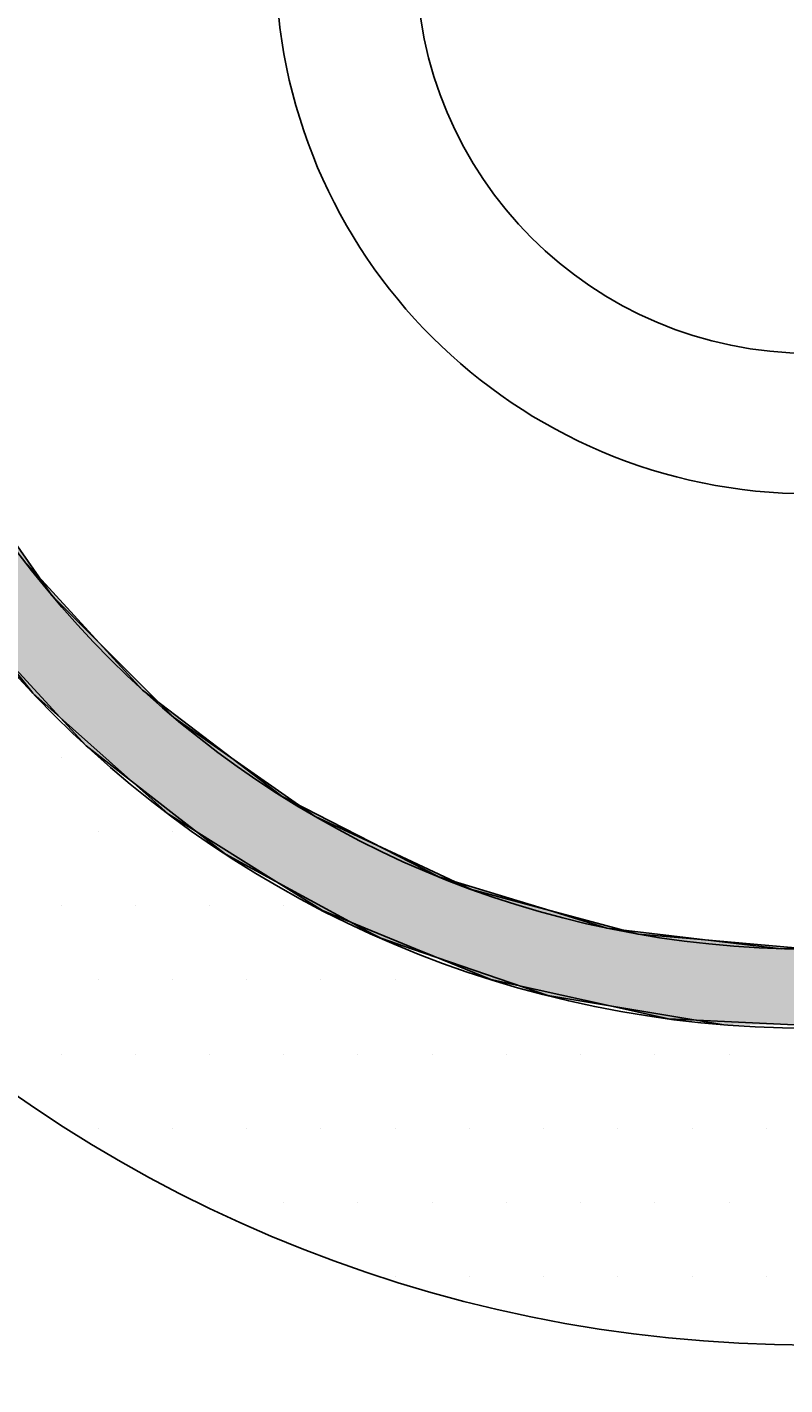
# Model space of a CAD drawing. Extents: x 1143 to 2236, y -3983 to -3311.
# Drawn here: x 1425 to 1444, y -3719 to -3685 of the extents above; entities that cross this region are included whole.
import ezdxf

# ---------------------------------------------------------------- set-up
doc = ezdxf.new("R2010")
doc.units = 0
doc.header["$LTSCALE"] = 2
doc.layers.get('0').update_dxf_attribs({"linetype": 'CONTINUOUS'})
doc.layers.get('DEFPOINTS').update_dxf_attribs({"linetype": 'CONTINUOUS'})
doc.styles.add('ゴシック_2', font='txt.shx', dxfattribs={"height": 7, "bigfont": 'bigfont.shx'})
doc.dimstyles.get("Standard").update_dxf_attribs({"dimtxt": 0.18, "dimasz": 0.5, "dimexe": 0.18, "dimexo": 0.0625, "dimgap": 0.09, "dimtad": 1, "dimtih": 1, "dimtoh": 1, "dimzin": 0, "dimcen": 0.09, "dimazin": 3, "dimtfac": 1, "dimtofl": 0, "dimtmove": 0, "dimatfit": 3})

# ---------------------------------------------------------------- blocks, each defined once
blk = doc.blocks.new('*U635')
at = {"linetype": 'CONTINUOUS'}
for p, q in [((1423.232, -3695.71), (1425.486, -3698.929)), ((1425.486, -3698.929), (1426, -3699.443)), ((1425.694, -3702.01), (1423.33, -3699.443)), ((1426, -3699.443), (1428.567, -3702.01)), ((1426.35, -3702.724), (1425.694, -3702.01)), ((1428.567, -3702.01), (1429.586, -3702.724)), ((1428.645, -3704.51), (1426.35, -3702.724)), ((1429.586, -3702.724), (1432.137, -3704.51)), ((1429.869, -3705.463), (1428.645, -3704.51)), ((1432.137, -3704.51), (1434.18, -3705.463)), ((1431.512, -3706.352), (1429.869, -3705.463)), ((1434.18, -3705.463), (1436.086, -3706.352)), ((1433.596, -3707.479), (1431.512, -3706.352)), ((1436.086, -3706.352), (1440.296, -3707.479)), ((1433.791, -3707.585), (1433.596, -3707.479)), ((1434.59, -3707.859), (1433.791, -3707.585)), ((1440.296, -3707.479), (1441.504, -3707.585)), ((1441.504, -3707.585), (1444.637, -3707.859)), ((1438.009, -3709.033), (1434.59, -3707.859)), ((1442.407, -3709.767), (1438.009, -3709.033))]:
    blk.add_line(p, q, dxfattribs=at)
at = {"linetype": 'CONTINUOUS', "extrusion": (0, 0, -1)}
for points in [[(-1420.891, -3695.71), (-1425.486, -3698.929), (-1422.994, -3698.929)], [(-1420.891, -3695.71), (-1423.232, -3695.71), (-1425.486, -3698.929)], [(-1422.994, -3698.929), (-1426, -3699.443), (-1423.33, -3699.443)], [(-1422.994, -3698.929), (-1425.486, -3698.929), (-1426, -3699.443)], [(-1423.33, -3699.443), (-1428.567, -3702.01), (-1425.694, -3702.01)], [(-1423.33, -3699.443), (-1426, -3699.443), (-1428.567, -3702.01)], [(-1425.694, -3702.01), (-1429.586, -3702.724), (-1426.35, -3702.724)], [(-1425.694, -3702.01), (-1428.567, -3702.01), (-1429.586, -3702.724)], [(-1426.35, -3702.724), (-1432.137, -3704.51), (-1428.645, -3704.51)], [(-1426.35, -3702.724), (-1429.586, -3702.724), (-1432.137, -3704.51)], [(-1428.645, -3704.51), (-1434.18, -3705.463), (-1429.869, -3705.463)], [(-1428.645, -3704.51), (-1432.137, -3704.51), (-1434.18, -3705.463)], [(-1429.869, -3705.463), (-1436.086, -3706.352), (-1431.512, -3706.352)], [(-1429.869, -3705.463), (-1434.18, -3705.463), (-1436.086, -3706.352)], [(-1431.512, -3706.352), (-1440.296, -3707.479), (-1433.596, -3707.479)], [(-1431.512, -3706.352), (-1436.086, -3706.352), (-1440.296, -3707.479)], [(-1433.596, -3707.479), (-1441.504, -3707.585), (-1433.791, -3707.585)], [(-1433.596, -3707.479), (-1440.296, -3707.479), (-1441.504, -3707.585)], [(-1433.791, -3707.585), (-1444.637, -3707.859), (-1434.59, -3707.859)], [(-1433.791, -3707.585), (-1441.504, -3707.585), (-1444.637, -3707.859)], [(-1434.59, -3707.859), (-1451.265, -3709.033), (-1438.009, -3709.033)], [(-1434.59, -3707.859), (-1454.684, -3707.859), (-1451.265, -3709.033)], [(-1438.009, -3709.033), (-1446.867, -3709.767), (-1442.407, -3709.767)], [(-1438.009, -3709.033), (-1451.265, -3709.033), (-1446.867, -3709.767)]]:
    blk.add_solid(points, dxfattribs=at)
blk = doc.blocks.new('*U640')
at = {"linetype": 'CONTINUOUS'}
for p, q in [((1424.942, -3701.317), (1422.342, -3698.045)), ((1424.777, -3698.045), (1427.775, -3701.317)), ((1425.002, -3701.392), (1424.942, -3701.317)), ((1427.93, -3704.008), (1425.002, -3701.392)), ((1427.775, -3701.317), (1427.874, -3701.392)), ((1427.874, -3701.392), (1431.305, -3704.008)), ((1428.428, -3704.453), (1427.93, -3704.008)), ((1431.305, -3704.008), (1432.173, -3704.453)), ((1430.955, -3706.032), (1428.428, -3704.453)), ((1432.173, -3704.453), (1435.255, -3706.032)), ((1432.323, -3706.888), (1430.955, -3706.032)), ((1435.255, -3706.032), (1438.064, -3706.888)), ((1433.394, -3707.326), (1432.323, -3706.888)), ((1438.064, -3706.888), (1439.501, -3707.326)), ((1434.671, -3707.849), (1433.394, -3707.326)), ((1439.501, -3707.326), (1443.908, -3707.849)), ((1443.908, -3707.849), (1448.339, -3707.584)), ((1434.921, -3707.951), (1434.671, -3707.849)), ((1436.576, -3708.628), (1434.921, -3707.951)), ((1439.51, -3709.278), (1436.576, -3708.628)), ((1441.061, -3709.621), (1439.51, -3709.278)), ((1445.65, -3709.84), (1441.061, -3709.621))]:
    blk.add_line(p, q, dxfattribs=at)
at = {"linetype": 'CONTINUOUS', "extrusion": (0, 0, -1)}
for points in [[(-1422.342, -3698.045), (-1427.775, -3701.317), (-1424.942, -3701.317)], [(-1422.342, -3698.045), (-1424.777, -3698.045), (-1427.775, -3701.317)], [(-1424.942, -3701.317), (-1427.874, -3701.392), (-1425.002, -3701.392)], [(-1424.942, -3701.317), (-1427.775, -3701.317), (-1427.874, -3701.392)], [(-1425.002, -3701.392), (-1431.305, -3704.008), (-1427.93, -3704.008)], [(-1425.002, -3701.392), (-1427.874, -3701.392), (-1431.305, -3704.008)], [(-1427.93, -3704.008), (-1432.173, -3704.453), (-1428.428, -3704.453)], [(-1427.93, -3704.008), (-1431.305, -3704.008), (-1432.173, -3704.453)], [(-1428.428, -3704.453), (-1435.255, -3706.032), (-1430.955, -3706.032)], [(-1428.428, -3704.453), (-1432.173, -3704.453), (-1435.255, -3706.032)], [(-1430.955, -3706.032), (-1438.064, -3706.888), (-1432.323, -3706.888)], [(-1430.955, -3706.032), (-1435.255, -3706.032), (-1438.064, -3706.888)], [(-1432.323, -3706.888), (-1439.501, -3707.326), (-1433.394, -3707.326)], [(-1432.323, -3706.888), (-1438.064, -3706.888), (-1439.501, -3707.326)], [(-1433.394, -3707.326), (-1443.908, -3707.849), (-1434.671, -3707.849)], [(-1433.394, -3707.326), (-1439.501, -3707.326), (-1443.908, -3707.849)], [(-1448.339, -3707.584), (-1454.812, -3707.849), (-1443.908, -3707.849)], [(-1434.671, -3707.849), (-1454.608, -3707.951), (-1434.921, -3707.951)], [(-1434.671, -3707.849), (-1454.812, -3707.849), (-1454.608, -3707.951)], [(-1434.921, -3707.951), (-1452.364, -3708.628), (-1436.576, -3708.628)], [(-1434.921, -3707.951), (-1454.608, -3707.951), (-1452.364, -3708.628)], [(-1436.576, -3708.628), (-1450.21, -3709.278), (-1439.51, -3709.278)], [(-1436.576, -3708.628), (-1452.364, -3708.628), (-1450.21, -3709.278)], [(-1439.51, -3709.278), (-1447.424, -3709.621), (-1441.061, -3709.621)], [(-1439.51, -3709.278), (-1450.21, -3709.278), (-1447.424, -3709.621)], [(-1441.061, -3709.621), (-1447.424, -3709.621), (-1445.65, -3709.84)]]:
    blk.add_solid(points, dxfattribs=at)
blk = doc.blocks.new('*X641')
at = {"color": 0}
for p, q in [((1425.717, -3703.011), (1425.717, -3703.011)), ((1426.654, -3704.886), (1426.654, -3704.886)), ((1428.529, -3704.886), (1428.529, -3704.886)), ((1425.717, -3706.761), (1425.717, -3706.761)), ((1427.592, -3706.761), (1427.592, -3706.761)), ((1429.467, -3706.761), (1429.467, -3706.761)), ((1431.342, -3706.761), (1431.342, -3706.761)), ((1426.654, -3708.636), (1426.654, -3708.636)), ((1428.529, -3708.636), (1428.529, -3708.636)), ((1430.404, -3708.636), (1430.404, -3708.636)), ((1432.279, -3708.636), (1432.279, -3708.636)), ((1434.154, -3708.636), (1434.154, -3708.636)), ((1436.029, -3708.636), (1436.029, -3708.636)), ((1425.717, -3710.511), (1425.717, -3710.511)), ((1427.592, -3710.511), (1427.592, -3710.511)), ((1429.467, -3710.511), (1429.467, -3710.511)), ((1431.342, -3710.511), (1431.342, -3710.511)), ((1433.217, -3710.511), (1433.217, -3710.511)), ((1435.092, -3710.511), (1435.092, -3710.511)), ((1436.967, -3710.511), (1436.967, -3710.511)), ((1438.842, -3710.511), (1438.842, -3710.511)), ((1440.717, -3710.511), (1440.717, -3710.511)), ((1442.592, -3710.511), (1442.592, -3710.511)), ((1426.654, -3712.386), (1426.654, -3712.386)), ((1428.529, -3712.386), (1428.529, -3712.386)), ((1430.404, -3712.386), (1430.404, -3712.386)), ((1432.279, -3712.386), (1432.279, -3712.386)), ((1434.154, -3712.386), (1434.154, -3712.386)), ((1436.029, -3712.386), (1436.029, -3712.386)), ((1437.904, -3712.386), (1437.904, -3712.386)), ((1439.779, -3712.386), (1439.779, -3712.386)), ((1441.654, -3712.386), (1441.654, -3712.386)), ((1443.529, -3712.386), (1443.529, -3712.386)), ((1429.467, -3714.261), (1429.467, -3714.261)), ((1431.342, -3714.261), (1431.342, -3714.261)), ((1433.217, -3714.261), (1433.217, -3714.261)), ((1435.092, -3714.261), (1435.092, -3714.261)), ((1436.967, -3714.261), (1436.967, -3714.261)), ((1438.842, -3714.261), (1438.842, -3714.261)), ((1440.717, -3714.261), (1440.717, -3714.261)), ((1442.592, -3714.261), (1442.592, -3714.261)), ((1434.154, -3716.136), (1434.154, -3716.136)), ((1436.029, -3716.136), (1436.029, -3716.136)), ((1437.904, -3716.136), (1437.904, -3716.136)), ((1439.779, -3716.136), (1439.779, -3716.136)), ((1441.654, -3716.136), (1441.654, -3716.136)), ((1443.529, -3716.136), (1443.529, -3716.136))]:
    blk.add_line(p, q, dxfattribs=at)
blk = doc.blocks.new('*U625')
at = {"color": 0, "style": 'ゴシック_2'}
blk.add_text('3～10', height=7, dxfattribs=at).set_placement((1359.239, -3766.632))
blk = doc.blocks.new('*D624')
at = {"color": 0}
for p, q in [((1409.637, -3682.859), (1409.637, -3771.632)), ((1419.637, -3682.859), (1419.637, -3771.632)), ((1399.637, -3768.632), (1357.756, -3768.632)), ((1419.637, -3768.632), (1409.637, -3768.632)), ((1429.637, -3768.632), (1439.637, -3768.632))]:
    blk.add_line(p, q, dxfattribs=at)
for points in [[(1399.637, -3766.966), (1399.637, -3770.299), (1409.637, -3768.632)], [(1429.637, -3766.966), (1429.637, -3770.299), (1419.637, -3768.632)]]:
    blk.add_solid(points, dxfattribs=at)
at = {"layer": 'DEFPOINTS', "color": 0}
for p in [(1409.637, -3682.859), (1419.637, -3682.859), (1419.637, -3768.632)]:
    blk.add_point(p, dxfattribs=at)
at = {"color": 7}
blk.add_blockref('*U625', (0, 0), dxfattribs=at)

msp = doc.modelspace()

# ---------------------------------------------------------------- linework, layer by layer
for radius in [35, 27, 25, 13.5, 9.95]:
    msp.add_circle((1444.637, -3682.859), radius)

# ---------------------------------------------------------------- block references
at = {"linetype": 'CONTINUOUS'}
for name in ['*X641', '*U635', '*U640']:
    msp.add_blockref(name, (0, 0), dxfattribs=at)

# ---------------------------------------------------------------- dimensions: what is measured, and where the dimension line sits
at = {"color": 7}
dim = msp.add_linear_dim(base=(1419.637, -3768.632), p1=(1409.637, -3682.859), p2=(1419.637, -3682.859), text='3～10', dimstyle='Standard', dxfattribs=at)
dim.commit()
dim.dimension.update_dxf_attribs({"geometry": '*D624', "text_midpoint": (1372.046, -3768.632), "dimtype": 128})

doc.saveas('drawing.dxf')
